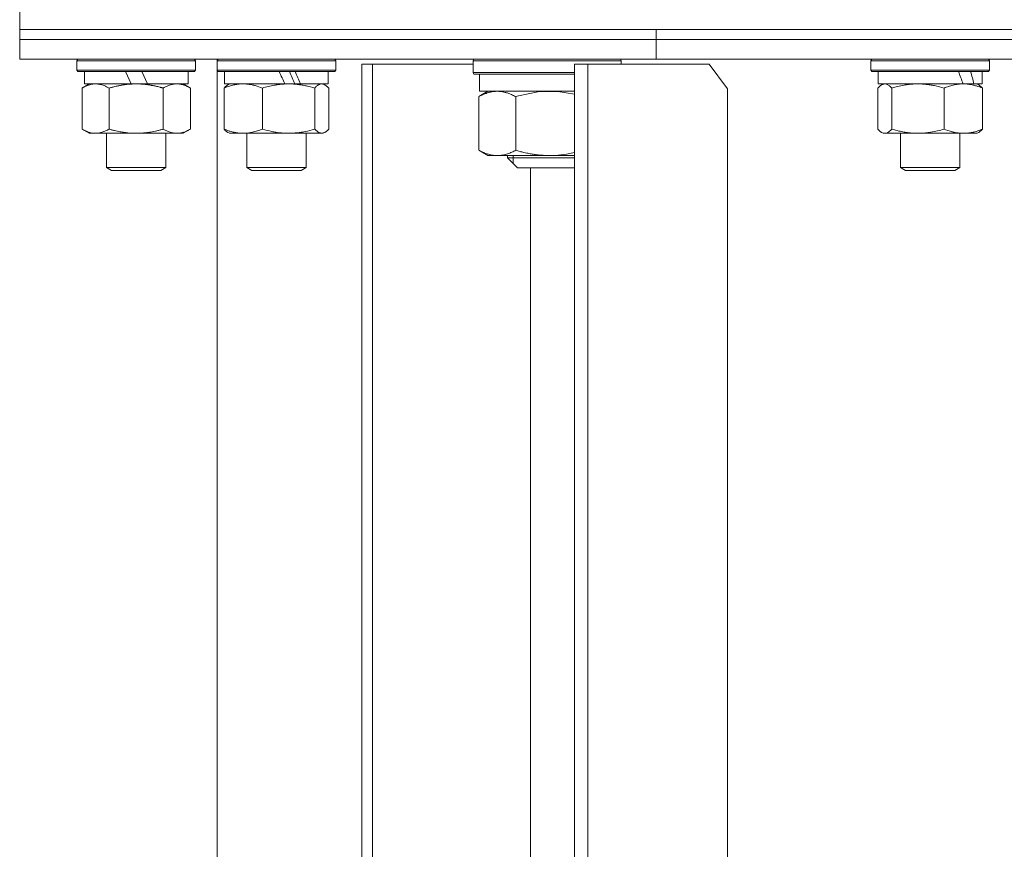
# Model space of a CAD drawing. Units: millimetres. Extents: x 0 to 16908, y -6 to 11880.
# Drawn here: x 3213 to 3413, y 9393 to 9561 of the extents above; entities that cross this region are included whole.
import ezdxf

# ---------------------------------------------------------------- set-up
doc = ezdxf.new("R2010")
doc.units = ezdxf.units.MM
doc.linetypes.add('K5LT_THIN', pattern=[0])
doc.layers.add('R', color=1, linetype='Continuous', true_color=0xff0000)
doc.layers.add('WELDING', color=7, linetype='Continuous', true_color=0xffffff)

msp = doc.modelspace()

# ---------------------------------------------------------------- linework, layer by layer
at = {"layer": 'R', "color": 7, "linetype": 'K5LT_THIN', "lineweight": 18}
for p, q in [((3213.22, 9559.07), (3213.22, 9563.07)), ((3213.22, 9559.07), (3342.1, 9559.07)), ((3213.22, 9557.07), (3213.22, 9559.07)), ((3213.22, 9559.07), (4093.22, 9559.07)), ((3213.22, 9557.07), (3213.22, 9559.07)), ((3342.1, 9557.07), (3342.1, 9559.07)), ((3342.1, 9559.07), (3653.22, 9559.07)), ((3342.1, 9557.07), (3342.1, 9559.07)), ((3213.22, 9557.07), (3342.1, 9557.07)), ((3213.22, 9557.07), (3342.1, 9557.07)), ((3213.22, 9553.07), (3213.22, 9557.07)), ((3213.22, 9553.07), (3213.22, 9557.07)), ((3342.1, 9557.07), (3653.22, 9557.07)), ((3342.1, 9557.07), (3653.22, 9557.07)), ((3342.1, 9553.07), (3342.1, 9557.07)), ((3342.1, 9553.07), (3342.1, 9557.07)), ((3213.22, 9553.07), (3342.1, 9553.07)), ((3224.82, 9552.77), (3224.99, 9553.07)), ((3224.82, 9552.77), (3224.99, 9553.07)), ((3224.82, 9552.77), (3224.82, 9550.87)), ((3248.82, 9552.77), (3224.82, 9552.77)), ((3248.82, 9552.77), (3248.64, 9553.07)), ((3248.82, 9552.77), (3248.64, 9553.07)), ((3248.82, 9552.77), (3248.82, 9550.87)), ((3248.82, 9552.77), (3248.82, 9550.87)), ((3253.19, 9552.77), (3253.37, 9553.07)), ((3253.19, 9552.77), (3253.22, 9552.82)), ((3253.19, 9552.77), (3253.19, 9550.87)), ((3277.19, 9552.77), (3253.19, 9552.77)), ((3253.22, 9553.07), (3253.22, 9552.82)), ((3277.19, 9552.77), (3277.02, 9553.07)), ((3277.19, 9552.77), (3277.19, 9550.87)), ((3282.47, 9552.07), (3284.63, 9552.07)), ((3282.47, 9552.07), (3282.47, 9212.07)), ((3284.63, 9552.07), (3284.63, 9212.07)), ((3305.01, 9552.07), (3284.63, 9552.07)), ((3305.01, 9552.77), (3305.19, 9553.07)), ((3305.01, 9550.37), (3305.01, 9552.77)), ((3305.01, 9552.77), (3335.01, 9552.77)), ((3325.57, 9552.07), (3328.24, 9552.07)), ((3325.57, 9552.07), (3325.57, 9212.07)), ((3328.24, 9552.07), (3328.24, 9212.07)), ((3352.81, 9552.07), (3328.24, 9552.07)), ((3335.01, 9552.77), (3334.84, 9553.07)), ((3335.01, 9552.07), (3335.01, 9552.77)), ((3342.1, 9553.07), (3653.22, 9553.07)), ((3356.54, 9547.07), (3352.81, 9552.07)), ((3385.54, 9552.77), (3385.72, 9553.07)), ((3385.54, 9552.77), (3385.54, 9550.87)), ((3409.54, 9552.77), (3385.54, 9552.77)), ((3409.54, 9552.77), (3409.37, 9553.07)), ((3409.54, 9552.77), (3409.54, 9550.87)), ((3248.82, 9550.87), (3224.82, 9550.87)), ((3224.82, 9550.87), (3224.99, 9550.57)), ((3248.64, 9550.57), (3224.99, 9550.57)), ((3226.32, 9550.57), (3226.32, 9548.07)), ((3235.8, 9548.07), (3234.64, 9550.57)), ((3239.11, 9548.07), (3237.95, 9550.57)), ((3247.32, 9550.57), (3247.32, 9548.07)), ((3247.32, 9550.57), (3247.32, 9548.07)), ((3248.82, 9550.87), (3248.64, 9550.57)), ((3248.82, 9550.87), (3248.64, 9550.57)), ((3277.19, 9550.87), (3253.19, 9550.87)), ((3253.19, 9550.87), (3253.37, 9550.57)), ((3253.22, 9550.81), (3253.22, 9213.32)), ((3277.02, 9550.57), (3253.37, 9550.57)), ((3254.69, 9550.57), (3254.69, 9548.07)), ((3275.69, 9550.57), (3275.69, 9548.07)), ((3277.19, 9550.87), (3277.02, 9550.57)), ((3305.01, 9550.37), (3305.19, 9550.07)), ((3305.01, 9550.37), (3325.57, 9550.37)), ((3305.19, 9550.07), (3325.57, 9550.07)), ((3306.31, 9550.07), (3306.31, 9546.57)), ((3409.54, 9550.87), (3385.54, 9550.87)), ((3385.54, 9550.87), (3385.72, 9550.57)), ((3409.37, 9550.57), (3385.72, 9550.57)), ((3387.04, 9550.57), (3387.04, 9548.07)), ((3408.04, 9550.57), (3408.04, 9548.07)), ((3409.54, 9550.87), (3409.37, 9550.57)), ((3225.85, 9547.22), (3227.32, 9548.07)), ((3235.8, 9548.07), (3226.32, 9548.07)), ((3235.8, 9548.07), (3236.82, 9548.07)), ((3236.82, 9548.07), (3239.11, 9548.07)), ((3247.32, 9548.07), (3239.11, 9548.07)), ((3247.79, 9547.22), (3246.32, 9548.07)), ((3266.92, 9548.07), (3254.69, 9548.07)), ((3255.36, 9547.87), (3255.69, 9548.07)), ((3266.92, 9548.07), (3267.65, 9548.07)), ((3267.65, 9548.07), (3269.8, 9548.07)), ((3269.8, 9548.07), (3270.06, 9548.07)), ((3275.69, 9548.07), (3270.06, 9548.07)), ((3275.03, 9547.87), (3274.69, 9548.07)), ((3404.22, 9548.07), (3387.04, 9548.07)), ((3387.71, 9547.87), (3388.04, 9548.07)), ((3404.22, 9548.07), (3404.26, 9548.07)), ((3404.26, 9548.07), (3405.69, 9548.07)), ((3405.69, 9548.07), (3406.41, 9548.07)), ((3408.04, 9548.07), (3406.41, 9548.07)), ((3407.38, 9547.87), (3407.04, 9548.07)), ((3225.85, 9547.22), (3225.85, 9538.92)), ((3231.33, 9547.22), (3231.33, 9538.92)), ((3242.3, 9547.22), (3242.3, 9538.92)), ((3247.79, 9547.22), (3247.79, 9538.92)), ((3254.6, 9547.22), (3254.6, 9538.92)), ((3262.35, 9547.22), (3262.35, 9538.92)), ((3272.95, 9547.22), (3272.95, 9538.92)), ((3275.79, 9547.22), (3275.79, 9538.92)), ((3325.57, 9546.57), (3306.31, 9546.57)), ((3306.5, 9545.69), (3308.01, 9546.57)), ((3356.54, 9217.07), (3356.54, 9547.07)), ((3386.95, 9547.22), (3386.95, 9538.92)), ((3389.79, 9547.22), (3389.79, 9538.92)), ((3400.38, 9547.22), (3400.38, 9538.92)), ((3408.14, 9547.22), (3408.14, 9538.92)), ((3306.17, 9534.64), (3306.17, 9545.5)), ((3313.63, 9534.64), (3313.63, 9545.5)), ((3225.85, 9538.92), (3227.32, 9538.07)), ((3228.59, 9538.07), (3227.32, 9538.07)), ((3246.32, 9538.07), (3228.59, 9538.07)), ((3230.82, 9538.07), (3230.82, 9531.14)), ((3242.82, 9538.07), (3242.82, 9531.14)), ((3242.82, 9538.07), (3242.82, 9531.14)), ((3247.79, 9538.92), (3246.32, 9538.07)), ((3255.36, 9538.26), (3255.69, 9538.07)), ((3258.48, 9538.07), (3255.69, 9538.07)), ((3274.69, 9538.07), (3258.48, 9538.07)), ((3259.19, 9538.07), (3259.19, 9531.14)), ((3271.19, 9538.07), (3271.19, 9531.14)), ((3275.03, 9538.26), (3274.69, 9538.07)), ((3387.71, 9538.26), (3388.04, 9538.07)), ((3395.08, 9538.07), (3388.04, 9538.07)), ((3391.54, 9538.07), (3391.54, 9531.14)), ((3407.04, 9538.07), (3395.08, 9538.07)), ((3403.54, 9538.07), (3403.54, 9531.14)), ((3407.38, 9538.26), (3407.04, 9538.07)), ((3306.5, 9534.44), (3308.01, 9533.57)), ((3309.9, 9533.57), (3308.01, 9533.57)), ((3320.56, 9533.57), (3309.9, 9533.57)), ((3312.01, 9533.57), (3312.01, 9533.07)), ((3312.01, 9533.07), (3314.01, 9531.07)), ((3324.88, 9533.07), (3312.01, 9533.07)), ((3313.1, 9533.57), (3313.1, 9533.07)), ((3313.1, 9533.07), (3313.1, 9531.98)), ((3325.57, 9533.57), (3320.56, 9533.57)), ((3325.57, 9533.07), (3324.88, 9533.07)), ((3242.82, 9531.14), (3230.82, 9531.14)), ((3230.82, 9531.14), (3231.82, 9530.57)), ((3241.82, 9530.57), (3231.82, 9530.57)), ((3242.82, 9531.14), (3241.82, 9530.57)), ((3242.82, 9531.14), (3241.82, 9530.57)), ((3271.19, 9531.14), (3259.19, 9531.14)), ((3259.19, 9531.14), (3260.19, 9530.57)), ((3270.19, 9530.57), (3260.19, 9530.57)), ((3271.19, 9531.14), (3270.19, 9530.57)), ((3323.67, 9531.07), (3314.01, 9531.07)), ((3316.65, 9220.07), (3316.65, 9531.07)), ((3325.57, 9531.07), (3323.67, 9531.07)), ((3403.54, 9531.14), (3391.54, 9531.14)), ((3391.54, 9531.14), (3392.54, 9530.57)), ((3402.54, 9530.57), (3392.54, 9530.57)), ((3403.54, 9531.14), (3402.54, 9530.57))]:
    msp.add_line(p, q, dxfattribs=at)
for centre, major_axis, ratio, start_param, end_param in [((3265.19, 9545.9), (10.26, -22.49), 0.100127, -4.66145, -4.549057), ((3265.19, 9552.99), (6.1, -13.39), 0.100127, 1.148691, 1.343039), ((3265.19, 9552.99), (10.26, -22.49), 0.100127, 1.304549, 1.41715), ((3397.54, 9545.9), (8.18, -22.39), 0.294295, 1.5603, 1.672693), ((3397.54, 9552.99), (8.18, -22.39), 0.294295, 1.243113, 1.355715)]:
    msp.add_ellipse(centre, major_axis=major_axis, ratio=ratio, start_param=start_param, end_param=end_param, dxfattribs=at)
at = {"layer": 'WELDING', "color": 7, "linetype": 'K5LT_THIN', "lineweight": 18}
for p, q in [((3255.1, 9547.7), (3255.36, 9547.87)), ((3274.59, 9548.04), (3274.37, 9548.07)), ((3274.81, 9547.98), (3274.59, 9548.04)), ((3275.03, 9547.87), (3274.81, 9547.98)), ((3275.28, 9547.7), (3275.03, 9547.87)), ((3387.71, 9547.87), (3387.45, 9547.7)), ((3387.93, 9547.98), (3387.71, 9547.87)), ((3388.15, 9548.04), (3387.93, 9547.98)), ((3388.37, 9548.07), (3388.15, 9548.04)), ((3388.85, 9547.96), (3388.37, 9548.07)), ((3389.32, 9547.67), (3388.85, 9547.96)), ((3407.38, 9547.87), (3407.63, 9547.7)), ((3254.6, 9547.22), (3254.85, 9547.48)), ((3254.85, 9547.48), (3255.1, 9547.7)), ((3275.54, 9547.48), (3275.28, 9547.7)), ((3275.79, 9547.22), (3275.54, 9547.48)), ((3318.13, 9546.43), (3314.18, 9545.65)), ((3322.15, 9546.51), (3318.13, 9546.43)), ((3325.57, 9545.99), (3322.15, 9546.51)), ((3387.2, 9547.48), (3386.95, 9547.22)), ((3387.45, 9547.7), (3387.2, 9547.48)), ((3389.79, 9547.22), (3389.32, 9547.67)), ((3407.63, 9547.7), (3407.89, 9547.48)), ((3407.89, 9547.48), (3408.14, 9547.22)), ((3306.17, 9545.5), (3306.28, 9545.56)), ((3306.28, 9545.56), (3306.39, 9545.63)), ((3306.39, 9545.63), (3306.5, 9545.69)), ((3314.18, 9545.65), (3313.63, 9545.5)), ((3254.85, 9538.65), (3254.6, 9538.92)), ((3255.1, 9538.43), (3254.85, 9538.65)), ((3255.36, 9538.26), (3255.1, 9538.43)), ((3272.95, 9538.92), (3273.63, 9538.31)), ((3273.63, 9538.31), (3274.33, 9538.07)), ((3274.33, 9538.07), (3275.03, 9538.26)), ((3275.03, 9538.26), (3275.28, 9538.43)), ((3275.28, 9538.43), (3275.54, 9538.65)), ((3275.54, 9538.65), (3275.79, 9538.92)), ((3386.95, 9538.92), (3387.2, 9538.65)), ((3387.2, 9538.65), (3387.45, 9538.43)), ((3387.45, 9538.43), (3387.71, 9538.26)), ((3387.71, 9538.26), (3388.19, 9538.08)), ((3388.19, 9538.08), (3388.88, 9538.19)), ((3388.88, 9538.19), (3389.57, 9538.69)), ((3389.57, 9538.69), (3389.79, 9538.92)), ((3407.63, 9538.43), (3407.38, 9538.26)), ((3407.89, 9538.65), (3407.63, 9538.43)), ((3408.14, 9538.92), (3407.89, 9538.65)), ((3306.28, 9534.57), (3306.17, 9534.64)), ((3306.39, 9534.51), (3306.28, 9534.57)), ((3306.5, 9534.44), (3306.39, 9534.51)), ((3323.92, 9533.83), (3325.57, 9534.15)), ((3320.56, 9533.57), (3322.24, 9533.64)), ((3322.24, 9533.64), (3323.92, 9533.83))]:
    msp.add_line(p, q, dxfattribs=at)
for points, knots in [([(3228.59, 9548.07), (3228.4, 9548.07), (3228.09, 9548.05), (3227.6, 9547.96), (3227.08, 9547.81), (3226.47, 9547.56), (3226.05, 9547.34), (3225.85, 9547.22)], [0, 0, 0, 0, 1.597458, 2.676777, 4.235764, 6.182879, 8, 8, 8, 8]), ([(3231.33, 9547.22), (3231, 9547.41), (3230.51, 9547.65), (3229.87, 9547.88), (3229.45, 9547.98), (3229.03, 9548.05), (3228.75, 9548.07), (3228.59, 9548.07)], [0, 0, 0, 0, 3.005828, 4.318193, 5.5895, 6.632109, 8, 8, 8, 8]), ([(3236.82, 9548.07), (3236.64, 9548.07), (3236.27, 9548.06), (3235.72, 9548.03), (3235.16, 9547.99), (3234.68, 9547.93), (3234.32, 9547.88), (3234.09, 9547.85), (3233.91, 9547.82), (3233.74, 9547.79), (3233.57, 9547.76), (3233.4, 9547.72), (3233.2, 9547.68), (3232.99, 9547.64), (3232.67, 9547.57), (3232.35, 9547.49), (3232.04, 9547.41), (3231.8, 9547.35), (3231.57, 9547.29), (3231.41, 9547.24), (3231.33, 9547.22)], [0, 0, 0, 0, 0.426692, 0.853385, 1.280077, 1.70677, 1.976977, 2.112081, 2.247185, 2.382289, 2.517392, 2.652496, 2.7876, 2.975699, 3.163798, 3.539996, 3.728096, 3.916195, 4.104294, 4.292393, 4.292393, 4.292393, 4.292393]), ([(3242.3, 9547.22), (3242.24, 9547.24), (3242.12, 9547.27), (3241.93, 9547.32), (3241.75, 9547.37), (3241.5, 9547.44), (3241.19, 9547.51), (3240.85, 9547.59), (3240.55, 9547.66), (3240.27, 9547.72), (3240.04, 9547.76), (3239.85, 9547.79), (3239.64, 9547.83), (3239.36, 9547.88), (3238.99, 9547.93), (3238.63, 9547.97), (3238.14, 9548.02), (3237.66, 9548.05), (3237.17, 9548.06), (3236.94, 9548.07), (3236.82, 9548.07)], [0, 0, 0, 0, 0.14736, 0.294719, 0.442079, 0.589439, 0.884158, 1.178877, 1.396237, 1.613598, 1.830958, 1.939638, 2.048318, 2.328827, 2.609337, 2.889846, 3.170356, 3.731374, 4.011884, 4.292393, 4.292393, 4.292393, 4.292393]), ([(3245.04, 9548.07), (3244.92, 9548.07), (3244.67, 9548.06), (3244.3, 9548.01), (3243.93, 9547.92), (3243.47, 9547.78), (3242.93, 9547.56), (3242.5, 9547.34), (3242.3, 9547.22)], [0, 0, 0, 0, 1.192024, 2.404251, 3.60809, 4.765234, 6.955738, 9, 9, 9, 9]), ([(3247.79, 9547.22), (3247.5, 9547.38), (3247.06, 9547.61), (3246.5, 9547.82), (3246.12, 9547.93), (3245.76, 9548.01), (3245.4, 9548.06), (3245.16, 9548.07), (3245.04, 9548.07)], [0, 0, 0, 0, 2.905563, 4.375924, 5.511195, 6.679161, 7.850161, 9, 9, 9, 9]), ([(3258.48, 9548.07), (3258.21, 9548.07), (3257.77, 9548.05), (3257.08, 9547.96), (3256.34, 9547.81), (3255.48, 9547.56), (3254.89, 9547.34), (3254.6, 9547.22)], [0, 0, 0, 0, 1.597458, 2.676777, 4.235764, 6.182879, 8, 8, 8, 8]), ([(3262.35, 9547.22), (3261.88, 9547.41), (3261.19, 9547.65), (3260.29, 9547.88), (3259.7, 9547.98), (3259.09, 9548.05), (3258.7, 9548.07), (3258.48, 9548.07)], [0, 0, 0, 0, 3.005828, 4.318193, 5.5895, 6.632109, 8, 8, 8, 8]), ([(3267.65, 9548.07), (3267.41, 9548.07), (3266.93, 9548.06), (3266.21, 9548.01), (3265.51, 9547.92), (3264.61, 9547.78), (3263.56, 9547.56), (3262.75, 9547.34), (3262.35, 9547.22)], [0, 0, 0, 0, 1.192024, 2.404251, 3.60809, 4.765234, 6.955738, 9, 9, 9, 9]), ([(3272.95, 9547.22), (3272.4, 9547.38), (3271.55, 9547.61), (3270.47, 9547.82), (3269.72, 9547.93), (3269.03, 9548.01), (3268.34, 9548.06), (3267.88, 9548.07), (3267.65, 9548.07)], [0, 0, 0, 0, 2.905563, 4.375924, 5.511195, 6.679161, 7.850161, 9, 9, 9, 9]), ([(3274.37, 9548.07), (3274.31, 9548.07), (3274.18, 9548.06), (3273.98, 9548.01), (3273.8, 9547.92), (3273.53, 9547.77), (3273.25, 9547.53), (3273.03, 9547.31), (3272.95, 9547.22)], [0, 0, 0, 0, 1.192024, 2.404251, 3.60809, 4.765234, 7.478942, 9, 9, 9, 9]), ([(3395.08, 9548.07), (3394.72, 9548.07), (3394.12, 9548.05), (3393.18, 9547.96), (3392.16, 9547.81), (3391, 9547.56), (3390.18, 9547.34), (3389.79, 9547.22)], [0, 0, 0, 0, 1.597458, 2.676777, 4.235764, 6.182879, 8, 8, 8, 8]), ([(3400.38, 9547.22), (3399.74, 9547.41), (3398.8, 9547.65), (3397.56, 9547.88), (3396.75, 9547.98), (3395.93, 9548.05), (3395.39, 9548.07), (3395.08, 9548.07)], [0, 0, 0, 0, 3.005828, 4.318193, 5.5895, 6.632109, 8, 8, 8, 8]), ([(3404.26, 9548.07), (3404.09, 9548.07), (3403.73, 9548.06), (3403.21, 9548.01), (3402.69, 9547.92), (3402.04, 9547.78), (3401.27, 9547.56), (3400.67, 9547.34), (3400.38, 9547.22)], [0, 0, 0, 0, 1.192024, 2.404251, 3.60809, 4.765234, 6.955738, 9, 9, 9, 9]), ([(3408.14, 9547.22), (3407.73, 9547.38), (3407.11, 9547.61), (3406.32, 9547.82), (3405.78, 9547.93), (3405.27, 9548.01), (3404.76, 9548.06), (3404.43, 9548.07), (3404.26, 9548.07)], [0, 0, 0, 0, 2.905563, 4.375924, 5.511195, 6.679161, 7.850161, 9, 9, 9, 9]), ([(3309.9, 9546.57), (3309.68, 9546.57), (3309.32, 9546.55), (3308.79, 9546.47), (3308.41, 9546.39), (3307.86, 9546.24), (3307.14, 9545.98), (3306.5, 9545.67), (3306.17, 9545.5)], [0, 0, 0, 0, 1.550698, 2.620427, 3.729401, 4.296293, 6.616462, 9, 9, 9, 9]), ([(3313.63, 9545.5), (3313.35, 9545.65), (3312.84, 9545.9), (3312.12, 9546.18), (3311.51, 9546.36), (3310.98, 9546.48), (3310.44, 9546.55), (3310.1, 9546.57), (3309.9, 9546.57)], [0, 0, 0, 0, 2.124304, 3.75947, 5.205426, 6.526904, 7.61505, 9, 9, 9, 9]), ([(3225.85, 9538.92), (3226.09, 9538.77), (3226.52, 9538.55), (3227.13, 9538.31), (3227.66, 9538.16), (3228.15, 9538.08), (3228.45, 9538.07), (3228.59, 9538.07)], [0, 0, 0, 0, 2.217775, 3.830428, 5.353122, 6.821732, 8, 8, 8, 8]), ([(3228.59, 9538.07), (3228.77, 9538.07), (3229.12, 9538.09), (3229.56, 9538.17), (3230.06, 9538.32), (3230.62, 9538.53), (3231.09, 9538.78), (3231.33, 9538.92)], [0, 0, 0, 0, 1.523216, 3.057663, 3.814901, 5.878539, 8, 8, 8, 8]), ([(3231.33, 9538.92), (3231.42, 9538.89), (3231.61, 9538.84), (3231.88, 9538.76), (3232.16, 9538.69), (3232.72, 9538.55), (3233.48, 9538.39), (3234.46, 9538.23), (3235.18, 9538.14), (3235.73, 9538.1), (3236.09, 9538.08), (3236.4, 9538.07), (3236.64, 9538.07), (3236.88, 9538.07), (3237.18, 9538.07), (3237.54, 9538.08), (3237.9, 9538.1), (3238.39, 9538.14), (3238.99, 9538.2), (3239.91, 9538.34), (3240.8, 9538.52), (3241.55, 9538.71), (3241.98, 9538.82), (3242.19, 9538.88), (3242.3, 9538.92)], [0, 0, 0, 0, 0.360272, 0.720544, 1.080816, 1.441087, 2.882175, 4.029166, 5.176157, 5.634334, 6.092512, 6.546256, 6.773128, 7, 7.455961, 7.911922, 8.367882, 8.823843, 9.735765, 10.647686, 12.323843, 13.161922, 13.580961, 14, 14, 14, 14]), ([(3242.3, 9538.92), (3242.62, 9538.73), (3243.09, 9538.49), (3243.67, 9538.29), (3244.01, 9538.19), (3244.31, 9538.13), (3244.66, 9538.08), (3245.01, 9538.06), (3245.37, 9538.08), (3245.68, 9538.11), (3246.01, 9538.17), (3246.46, 9538.29), (3247.07, 9538.53), (3247.53, 9538.77), (3247.79, 9538.92)], [0, 0, 0, 0, 2.72415, 3.912285, 4.716446, 5.530362, 6.353984, 7.500189, 8.40607, 9.211142, 9.998759, 11.128707, 12.847273, 15, 15, 15, 15]), ([(3254.6, 9538.92), (3254.95, 9538.77), (3255.56, 9538.55), (3256.42, 9538.31), (3257.17, 9538.16), (3257.85, 9538.08), (3258.28, 9538.07), (3258.48, 9538.07)], [0, 0, 0, 0, 2.217775, 3.830428, 5.353122, 6.821732, 8, 8, 8, 8]), ([(3258.48, 9538.07), (3258.73, 9538.07), (3259.23, 9538.09), (3259.85, 9538.17), (3260.56, 9538.32), (3261.35, 9538.53), (3262.02, 9538.78), (3262.35, 9538.92)], [0, 0, 0, 0, 1.523216, 3.057663, 3.814901, 5.878539, 8, 8, 8, 8]), ([(3262.35, 9538.92), (3262.98, 9538.73), (3263.89, 9538.49), (3265, 9538.29), (3265.66, 9538.19), (3266.24, 9538.13), (3266.91, 9538.08), (3267.6, 9538.06), (3268.28, 9538.08), (3268.78, 9538.11), (3269.34, 9538.16), (3270.05, 9538.24), (3271.32, 9538.47), (3272.3, 9538.72), (3272.95, 9538.92)], [0, 0, 0, 0, 2.72415, 3.912285, 4.716446, 5.530362, 6.353984, 7.500189, 8.40607, 9.211142, 9.605533, 10.761675, 12.184093, 15, 15, 15, 15]), ([(3389.79, 9538.92), (3390.26, 9538.77), (3391.09, 9538.55), (3392.22, 9538.32), (3393.13, 9538.18), (3393.96, 9538.1), (3394.61, 9538.07), (3394.98, 9538.07), (3395.08, 9538.07)], [0, 0, 0, 0, 2.494996, 4.309231, 5.73815, 7.133977, 8.472011, 9, 9, 9, 9]), ([(3395.08, 9538.07), (3395.43, 9538.07), (3396.12, 9538.09), (3396.97, 9538.17), (3397.93, 9538.32), (3399.01, 9538.53), (3399.92, 9538.78), (3400.38, 9538.92)], [0, 0, 0, 0, 1.523216, 3.057663, 3.814901, 5.878539, 8, 8, 8, 8]), ([(3400.38, 9538.92), (3400.84, 9538.73), (3401.5, 9538.49), (3402.32, 9538.29), (3402.8, 9538.19), (3403.23, 9538.13), (3403.72, 9538.08), (3404.22, 9538.06), (3404.72, 9538.08), (3405.16, 9538.11), (3405.63, 9538.17), (3406.26, 9538.29), (3407.12, 9538.53), (3407.78, 9538.77), (3408.14, 9538.92)], [0, 0, 0, 0, 2.72415, 3.912285, 4.716446, 5.530362, 6.353984, 7.500189, 8.40607, 9.211142, 9.998759, 11.128707, 12.847273, 15, 15, 15, 15]), ([(3306.17, 9534.64), (3306.36, 9534.54), (3306.69, 9534.37), (3307.09, 9534.19), (3307.47, 9534.04), (3307.87, 9533.9), (3308.35, 9533.76), (3308.85, 9533.65), (3309.36, 9533.58), (3309.72, 9533.57), (3309.9, 9533.57)], [0, 0, 0, 0, 1.700827, 2.981067, 3.614223, 5.064248, 6.520529, 7.827205, 9.431611, 11, 11, 11, 11]), ([(3309.9, 9533.57), (3310.08, 9533.57), (3310.45, 9533.58), (3310.98, 9533.65), (3311.49, 9533.77), (3312.12, 9533.95), (3312.83, 9534.23), (3313.38, 9534.5), (3313.63, 9534.64)], [0, 0, 0, 0, 1.276408, 2.56028, 3.809064, 4.972392, 7.105214, 9, 9, 9, 9]), ([(3313.63, 9534.64), (3313.93, 9534.55), (3314.48, 9534.4), (3315.22, 9534.22), (3315.98, 9534.05), (3316.75, 9533.9), (3317.53, 9533.78), (3318.23, 9533.69), (3318.87, 9533.63), (3319.65, 9533.58), (3320.22, 9533.57), (3320.56, 9533.57)], [0, 0, 0, 0, 1.549822, 2.934569, 3.942788, 5.524634, 6.935293, 7.98924, 9.099343, 10.25192, 12, 12, 12, 12])]:
    msp.add_open_spline(points, degree=3, knots=knots, dxfattribs=at)

doc.saveas('drawing.dxf')
